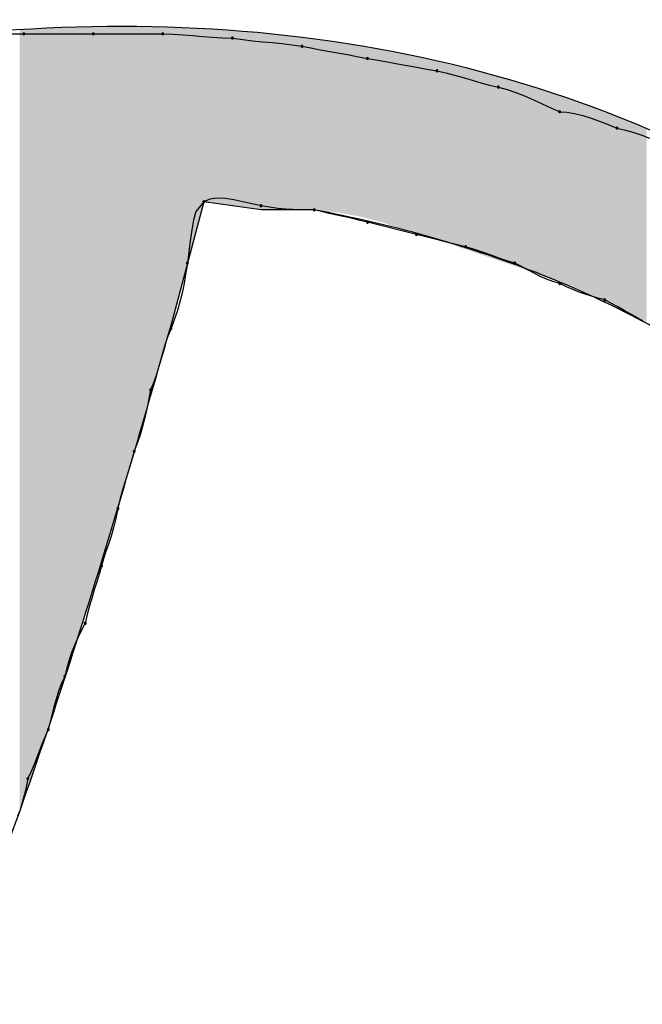
# Model space of a CAD drawing. Extents: x -424 to 186, y -4 to 301.
# Drawn here: x -321 to -321, y 139 to 140 of the extents above; entities that cross this region are included whole.
import ezdxf

# ---------------------------------------------------------------- set-up
doc = ezdxf.new("R2010")
doc.units = 0
doc.layers.add('PV', color=7, linetype='CONTINUOUS')

msp = doc.modelspace()

# ---------------------------------------------------------------- linework, layer by layer
at = {"layer": 'PV', "color": 7, "linetype": 'Continuous'}
for p, q in [((-321.44283, 139.69108), (-321.38449, 139.69108)), ((-321.38449, 139.69108), (-321.32249, 139.69108)), ((-321.32249, 139.69108), (-321.2605, 139.69108)), ((-321.2605, 139.69108), (-321.25133, 139.69087)), ((-321.25133, 139.69087), (-321.24247, 139.69035)), ((-321.24247, 139.69035), (-321.23381, 139.68964)), ((-321.23381, 139.68964), (-321.22521, 139.68886)), ((-321.22521, 139.68886), (-321.21654, 139.68815)), ((-321.21654, 139.68815), (-321.20768, 139.68763)), ((-321.20768, 139.68763), (-321.19851, 139.68743)), ((-321.19851, 139.68743), (-321.18933, 139.68607)), ((-321.18933, 139.68607), (-321.18048, 139.68503)), ((-321.18048, 139.68503), (-321.17181, 139.68418)), ((-321.17181, 139.68418), (-321.16321, 139.68339)), ((-321.16321, 139.68339), (-321.15455, 139.68254)), ((-321.15455, 139.68254), (-321.14569, 139.6815)), ((-321.14569, 139.6815), (-321.13652, 139.68014)), ((-321.13652, 139.68014), (-321.1285, 139.67857)), ((-321.1285, 139.67857), (-321.12017, 139.67701)), ((-321.12017, 139.67701), (-321.11164, 139.67545)), ((-321.11164, 139.67545), (-321.10305, 139.67388)), ((-321.10305, 139.67388), (-321.09452, 139.67232)), ((-321.09452, 139.67232), (-321.08619, 139.67076)), ((-321.08619, 139.67076), (-321.07817, 139.6692)), ((-321.07817, 139.6692), (-321.069, 139.66763)), ((-321.069, 139.66763), (-321.06014, 139.66607)), ((-321.06014, 139.66607), (-321.05148, 139.66451)), ((-321.05148, 139.66451), (-321.04287, 139.66294)), ((-321.04287, 139.66294), (-321.03421, 139.66138)), ((-321.03421, 139.66138), (-321.02535, 139.65982)), ((-321.02535, 139.65982), (-321.01618, 139.65826)), ((-321.01618, 139.65826), (-321.00836, 139.65649)), ((-321.00836, 139.65649), (-321.00055, 139.65441)), ((-321.00055, 139.65441), (-320.99274, 139.65213)), ((-320.99274, 139.65213), (-320.98492, 139.64979)), ((-320.98492, 139.64979), (-320.97711, 139.64752)), ((-320.97711, 139.64752), (-320.96929, 139.64543)), ((-320.96929, 139.64543), (-320.96148, 139.64367)), ((-320.96148, 139.64367), (-320.95366, 139.64169)), ((-320.95366, 139.64169), (-320.94585, 139.63901)), ((-320.94585, 139.63901), (-320.93804, 139.63582)), ((-320.93804, 139.63582), (-320.93022, 139.63231)), ((-320.93022, 139.63231), (-320.92241, 139.62868)), ((-320.92241, 139.62868), (-320.91459, 139.62511)), ((-320.91459, 139.62511), (-320.90678, 139.62179)), ((-320.90678, 139.62179), (-320.90032, 139.62136)), ((-320.90032, 139.62136), (-320.89347, 139.62017)), ((-320.89347, 139.62017), (-320.8863, 139.61834)), ((-320.8863, 139.61834), (-320.87888, 139.61601)), ((-320.87888, 139.61601), (-320.87127, 139.61328)), ((-320.87127, 139.61328), (-320.86353, 139.61031)), ((-320.86353, 139.61031), (-320.85573, 139.6072)), ((-320.85573, 139.6072), (-320.84812, 139.60543)), ((-320.84812, 139.60543), (-320.84082, 139.60327)), ((-320.84082, 139.60327), (-320.83372, 139.60079)), ((-320.83372, 139.60079), (-320.82668, 139.59806)), ((-321.22404, 139.54156), (-321.23862, 139.48686)), ((-321.22404, 139.54156), (-321.23107, 139.53295)), ((-321.21872, 139.54385), (-321.22404, 139.54156)), ((-321.17298, 139.53427), (-321.22404, 139.54156)), ((-321.21232, 139.54467), (-321.21872, 139.54385)), ((-321.20509, 139.54434), (-321.21232, 139.54467)), ((-321.19729, 139.54318), (-321.20509, 139.54434)), ((-321.18916, 139.54151), (-321.19729, 139.54318)), ((-321.18098, 139.53965), (-321.18916, 139.54151)), ((-321.17298, 139.53792), (-321.18098, 139.53965)), ((-321.16538, 139.53657), (-321.17298, 139.53792)), ((-321.15816, 139.5356), (-321.16538, 139.53657)), ((-321.23107, 139.53295), (-321.23322, 139.52539)), ((-321.12558, 139.53427), (-321.17298, 139.53427)), ((-321.15126, 139.53495), (-321.15816, 139.5356)), ((-321.14462, 139.53456), (-321.15126, 139.53495)), ((-321.13816, 139.53436), (-321.14462, 139.53456)), ((-321.13184, 139.53428), (-321.13816, 139.53436)), ((-321.12558, 139.53427), (-321.13184, 139.53428)), ((-321.11912, 139.53271), (-321.12558, 139.53427)), ((-321.11235, 139.53115), (-321.11912, 139.53271)), ((-321.10539, 139.52958), (-321.11235, 139.53115)), ((-321.09836, 139.52802), (-321.10539, 139.52958)), ((-321.0914, 139.52646), (-321.09836, 139.52802)), ((-321.23322, 139.52539), (-321.23479, 139.51643)), ((-321.08462, 139.52489), (-321.0914, 139.52646)), ((-321.07817, 139.52333), (-321.08462, 139.52489)), ((-321.03441, 139.51239), (-321.07817, 139.52333)), ((-321.23479, 139.51643), (-321.23605, 139.50664)), ((-320.99065, 139.50145), (-321.03441, 139.51239)), ((-321.23605, 139.50664), (-321.23724, 139.49659)), ((-320.9844, 139.49969), (-320.99065, 139.50145)), ((-321.23724, 139.49659), (-321.23862, 139.48686)), ((-320.97815, 139.4976), (-320.9844, 139.49969)), ((-320.9719, 139.49533), (-320.97815, 139.4976)), ((-320.96565, 139.49299), (-320.9719, 139.49533)), ((-320.9594, 139.49071), (-320.96565, 139.49299)), ((-321.23862, 139.48686), (-321.25321, 139.43217)), ((-321.23862, 139.48686), (-321.2402, 139.47655)), ((-320.95314, 139.48863), (-320.9594, 139.49071)), ((-320.94689, 139.48686), (-320.95314, 139.48863)), ((-320.94084, 139.48375), (-320.94689, 139.48686)), ((-320.93511, 139.4807), (-320.94084, 139.48375)), ((-321.2402, 139.47655), (-321.24183, 139.46732)), ((-320.92957, 139.47777), (-320.93511, 139.4807)), ((-320.9241, 139.47504), (-320.92957, 139.47777)), ((-320.91856, 139.47257), (-320.9241, 139.47504)), ((-321.24183, 139.46732), (-321.2436, 139.45892)), ((-320.91283, 139.47041), (-320.91856, 139.47257)), ((-320.90678, 139.46863), (-320.91283, 139.47041)), ((-320.90073, 139.46572), (-320.90678, 139.46863)), ((-321.2436, 139.45892), (-321.24555, 139.4511)), ((-320.895, 139.46319), (-320.90073, 139.46572)), ((-320.88946, 139.46098), (-320.895, 139.46319)), ((-320.88399, 139.45902), (-320.88946, 139.46098)), ((-320.87845, 139.45726), (-320.88399, 139.45902)), ((-320.87272, 139.45562), (-320.87845, 139.45726)), ((-321.24555, 139.4511), (-321.24777, 139.44359)), ((-320.86667, 139.45405), (-320.87272, 139.45562)), ((-320.86062, 139.45092), (-320.86667, 139.45405)), ((-320.85489, 139.44779), (-320.86062, 139.45092)), ((-321.24777, 139.44359), (-321.2503, 139.43615)), ((-320.84935, 139.44467), (-320.85489, 139.44779)), ((-320.84387, 139.44154), (-320.84935, 139.44467)), ((-320.83833, 139.43842), (-320.84387, 139.44154)), ((-321.2503, 139.43615), (-321.25321, 139.42852)), ((-320.8326, 139.43529), (-320.83833, 139.43842)), ((-321.25321, 139.42852), (-321.25613, 139.42166)), ((-321.25874, 139.41385), (-321.26115, 139.40546)), ((-321.25613, 139.42166), (-321.25874, 139.41385)), ((-321.26115, 139.40546), (-321.2635, 139.39688)), ((-321.2635, 139.39688), (-321.26591, 139.38849)), ((-321.26591, 139.38849), (-321.26852, 139.38068)), ((-321.26852, 139.38068), (-321.27144, 139.37382)), ((-321.27144, 139.37382), (-321.27302, 139.36601)), ((-321.27302, 139.36601), (-321.27465, 139.35819)), ((-321.27465, 139.35819), (-321.27642, 139.35038)), ((-321.27642, 139.35038), (-321.27837, 139.34256)), ((-321.28058, 139.33475), (-321.28312, 139.32693)), ((-321.27837, 139.34256), (-321.28058, 139.33475)), ((-321.28312, 139.32693), (-321.28603, 139.31912)), ((-321.28603, 139.31912), (-321.28779, 139.31266)), ((-321.28779, 139.31266), (-321.28988, 139.30581)), ((-321.28988, 139.30581), (-321.29215, 139.29864)), ((-321.29449, 139.29122), (-321.29677, 139.28361)), ((-321.29215, 139.29864), (-321.29449, 139.29122)), ((-321.29677, 139.28361), (-321.29885, 139.27587)), ((-321.29885, 139.27587), (-321.30061, 139.26807)), ((-321.30061, 139.26807), (-321.30238, 139.25912)), ((-321.30238, 139.25912), (-321.30446, 139.25093)), ((-321.30446, 139.25093), (-321.30674, 139.24338)), ((-321.30674, 139.24338), (-321.30908, 139.23634)), ((-321.31135, 139.22969), (-321.31344, 139.22329)), ((-321.30908, 139.23634), (-321.31135, 139.22969)), ((-321.31344, 139.22329), (-321.3152, 139.21701)), ((-321.3152, 139.21701), (-321.31697, 139.21055)), ((-321.31905, 139.2037), (-321.32133, 139.19654)), ((-321.31697, 139.21055), (-321.31905, 139.2037)), ((-321.32133, 139.19654), (-321.32366, 139.18912)), ((-321.32366, 139.18912), (-321.32594, 139.18151)), ((-321.32594, 139.18151), (-321.32802, 139.17377)), ((-321.32802, 139.17377), (-321.32979, 139.16596)), ((-321.3329, 139.1597), (-321.33595, 139.15337)), ((-321.32979, 139.16596), (-321.3329, 139.1597)), ((-321.33595, 139.15337), (-321.33888, 139.14692)), ((-321.33888, 139.14692), (-321.34161, 139.14028)), ((-321.34409, 139.13338), (-321.34625, 139.12616)), ((-321.34161, 139.14028), (-321.34409, 139.13338)), ((-321.34625, 139.12616), (-321.34802, 139.11856)), ((-321.34802, 139.11856), (-321.35093, 139.1121)), ((-321.35093, 139.1121), (-321.35346, 139.10533)), ((-321.35568, 139.09837), (-321.35763, 139.09134)), ((-321.35346, 139.10533), (-321.35568, 139.09837)), ((-321.35763, 139.09134), (-321.3594, 139.08438)), ((-321.3594, 139.08438), (-321.36103, 139.0776)), ((-321.36261, 139.07115), (-321.36553, 139.0649)), ((-321.36103, 139.0776), (-321.36261, 139.07115)), ((-321.36553, 139.0649), (-321.36814, 139.05865)), ((-321.36814, 139.05865), (-321.37055, 139.0524)), ((-321.3729, 139.04614), (-321.37531, 139.03989)), ((-321.37055, 139.0524), (-321.3729, 139.04614)), ((-321.37531, 139.03989), (-321.37792, 139.03364)), ((-321.38084, 139.02739), (-321.38241, 139.0198)), ((-321.37792, 139.03364), (-321.38084, 139.02739)), ((-321.38241, 139.0198), (-321.38405, 139.01266)), ((-321.38405, 139.01266), (-321.38582, 139.00596)), ((-321.38582, 139.00596), (-321.38777, 138.99971)), ((-321.38777, 138.99971), (-321.38998, 138.9939))]:
    msp.add_line(p, q, dxfattribs=at)
for centre, start, end in [((-321.38449, 139.69108), 90, 270), ((-321.38449, 139.69108), 270, 90), ((-321.32249, 139.69108), 90, 270), ((-321.32249, 139.69108), 270, 90), ((-321.2605, 139.69108), 88.73877, 268.73877), ((-321.2605, 139.69108), 270, 90), ((-321.19851, 139.68743), 81.56341, 261.56341), ((-321.19851, 139.68743), 268.73877, 88.73877), ((-321.13652, 139.68014), 78.96799, 258.96799), ((-321.13652, 139.68014), 261.56341, 81.56341), ((-321.07817, 139.6692), 80.33324, 260.33324), ((-321.07817, 139.6692), 258.96799, 78.96799), ((-321.01618, 139.65826), 77.27325, 257.27325), ((-321.01618, 139.65826), 260.33324, 80.33324), ((-320.96148, 139.64367), 75.7988, 255.7988), ((-320.96148, 139.64367), 257.27325, 77.27325), ((-320.90678, 139.62179), 86.23597, 266.23597), ((-320.90678, 139.62179), 246.99927, 66.99927), ((-320.85573, 139.6072), 76.87104, 256.87104), ((-320.85573, 139.6072), 248.30634, 68.30634), ((-321.22404, 139.54156), 113.2677, 293.2677), ((-321.22404, 139.54156), 320.74142, 140.74142), ((-321.17298, 139.53792), 79.92803, 259.92803), ((-321.17298, 139.53792), 257.77003, 77.77003), ((-321.12558, 139.53427), 76.38651, 256.38651), ((-321.12558, 139.53427), 269.90272, 89.90272), ((-321.07817, 139.52333), 75.96376, 255.96376), ((-321.07817, 139.52333), 256.38651, 76.38651), ((-321.03441, 139.51239), 75.96376, 255.96376), ((-321.03441, 139.51239), 255.96376, 75.96376), ((-320.99065, 139.50145), 74.23494, 254.23494), ((-320.99065, 139.50145), 255.96376, 75.96376), ((-321.23862, 139.48686), 171.91374, 351.91374), ((-321.23862, 139.48686), 351.32487, 171.32487), ((-320.94689, 139.48686), 62.75432, 242.75432), ((-320.94689, 139.48686), 254.23494, 74.23494), ((-320.90678, 139.46863), 64.28702, 244.28702), ((-320.90678, 139.46863), 253.64318, 73.64318), ((-320.86667, 139.45405), 62.67478, 242.67478), ((-320.86667, 139.45405), 255.42012, 75.42012), ((-321.25321, 139.42852), 159.11237, 339.11237), ((-321.25321, 139.42852), 336.9087, 156.9087), ((-321.27144, 139.37382), 156.9087, 336.9087), ((-321.27144, 139.37382), 348.61513, 168.61513), ((-321.28603, 139.31912), 159.55509, 339.55509), ((-321.28603, 139.31912), 344.72893, 164.72893), ((-321.30061, 139.26807), 167.25648, 347.25648), ((-321.30061, 139.26807), 348.84719, 168.84719), ((-321.3152, 139.21701), 164.28574, 344.28574), ((-321.3152, 139.21701), 344.72893, 164.72893), ((-321.32979, 139.16596), 167.25648, 347.25648), ((-321.32979, 139.16596), 333.5518, 153.5518), ((-321.34802, 139.11856), 166.85331, 346.85331), ((-321.34802, 139.11856), 335.70557, 155.70557), ((-321.36261, 139.07115), 166.29739, 346.29739), ((-321.36261, 139.07115), 334.93512, 154.93512), ((-321.38084, 139.02739), 154.93512, 334.93512), ((-321.38084, 139.02739), 348.2894, 168.2894)]:
    msp.add_arc(centre, 0.000886, start, end, dxfattribs=at)
for points, start_tangent, end_tangent in [([(-322.40554, 138.30171), (-322.52824, 138.73488), (-322.43246, 139.10937), (-322.17255, 139.40667), (-321.80286, 139.60829), (-321.37774, 139.69572), (-320.95153, 139.65047), (-320.57858, 139.45405)], (-0.480535, 0.876976), (0.762835, -0.646593)), ([(-320.49471, 138.59344), (-320.46899, 138.79674), (-320.48455, 138.98026), (-320.53978, 139.14209), (-320.63309, 139.28033), (-320.76289, 139.39304), (-320.92759, 139.47833), (-321.12558, 139.53427)], (0.21541, 0.976524), (-0.982464, 0.186453)), ([(-321.25321, 139.43217), (-321.31828, 139.21118), (-321.41392, 138.92749), (-321.54074, 138.62957), (-321.69939, 138.36591), (-321.89052, 138.18498), (-322.11475, 138.13527), (-322.37272, 138.26525)], (-0.277007, -0.960868), (-0.758952, 0.651146))]:
    msp.add_spline(points, degree=3, dxfattribs=dict(at, start_tangent=start_tangent, end_tangent=end_tangent))
for points in [[(-321.388, 138.99927), (-321.38819, 139.69513), (-321.388, 139.69514)], [(-321.38819, 138.99873), (-321.38819, 139.69513), (-321.388, 138.99927)], [(-321.38788, 138.99961), (-321.388, 139.69514), (-321.38788, 139.69515)], [(-321.388, 138.99927), (-321.388, 139.69514), (-321.38788, 138.99961)], [(-321.38767, 139.00024), (-321.38788, 139.69515), (-321.38767, 139.69516)], [(-321.38788, 138.99961), (-321.38788, 139.69515), (-321.38767, 139.00024)], [(-321.38748, 139.00078), (-321.38767, 139.69516), (-321.38748, 139.69518)], [(-321.38767, 139.00024), (-321.38767, 139.69516), (-321.38748, 139.00078)], [(-321.38718, 139.00163), (-321.38748, 139.69518), (-321.38718, 139.6952)], [(-321.38748, 139.00078), (-321.38748, 139.69518), (-321.38718, 139.00163)], [(-321.38695, 139.00231), (-321.38718, 139.6952), (-321.38695, 139.69522)], [(-321.38718, 139.00163), (-321.38718, 139.6952), (-321.38695, 139.00231)], [(-321.38661, 139.00329), (-321.38695, 139.69522), (-321.38661, 139.69524)], [(-321.38695, 139.00231), (-321.38695, 139.69522), (-321.38661, 139.00329)], [(-321.38636, 139.00402), (-321.38661, 139.69524), (-321.38636, 139.69526)], [(-321.38661, 139.00329), (-321.38661, 139.69524), (-321.38636, 139.00402)], [(-321.38601, 139.00502), (-321.38636, 139.69526), (-321.38601, 139.69529)], [(-321.38636, 139.00402), (-321.38636, 139.69526), (-321.38601, 139.00502)], [(-321.38576, 139.00574), (-321.38601, 139.69529), (-321.38576, 139.6953)], [(-321.38601, 139.00502), (-321.38601, 139.69529), (-321.38576, 139.00574)], [(-321.38544, 139.00668), (-321.38576, 139.6953), (-321.38544, 139.69533)], [(-321.38576, 139.00574), (-321.38576, 139.6953), (-321.38544, 139.00668)], [(-321.38522, 139.00731), (-321.38544, 139.69533), (-321.38522, 139.69534)], [(-321.38544, 139.00668), (-321.38544, 139.69533), (-321.38522, 139.00731)], [(-321.38495, 139.00807), (-321.38522, 139.69534), (-321.38495, 139.69536)], [(-321.38522, 139.00731), (-321.38522, 139.69534), (-321.38495, 139.00807)], [(-321.38479, 139.00855), (-321.38495, 139.69536), (-321.38479, 139.69537)], [(-321.38495, 139.00807), (-321.38495, 139.69536), (-321.38479, 139.00855)], [(-321.38462, 139.00904), (-321.38479, 139.69537), (-321.38462, 139.69539)], [(-321.38479, 139.00855), (-321.38479, 139.69537), (-321.38462, 139.00904)], [(-321.38445, 139.00954), (-321.38462, 139.69539), (-321.38445, 139.6954)], [(-321.38462, 139.00904), (-321.38462, 139.69539), (-321.38445, 139.00954)], [(-321.38425, 139.0101), (-321.38445, 139.6954), (-321.38425, 139.69541)], [(-321.38445, 139.00954), (-321.38445, 139.6954), (-321.38425, 139.0101)], [(-321.38402, 139.01077), (-321.38425, 139.69541), (-321.38402, 139.69543)], [(-321.38425, 139.0101), (-321.38425, 139.69541), (-321.38402, 139.01077)], [(-321.38359, 139.012), (-321.38402, 139.69543), (-321.38359, 139.69546)], [(-321.38402, 139.01077), (-321.38402, 139.69543), (-321.38359, 139.012)], [(-321.38322, 139.01308), (-321.38359, 139.69546), (-321.38322, 139.69549)], [(-321.38359, 139.012), (-321.38359, 139.69546), (-321.38322, 139.01308)], [(-321.38264, 139.01476), (-321.38322, 139.69549), (-321.38264, 139.69553)], [(-321.38322, 139.01308), (-321.38322, 139.69549), (-321.38264, 139.01476)], [(-321.38217, 139.0161), (-321.38264, 139.69553), (-321.38217, 139.69556)], [(-321.38264, 139.01476), (-321.38264, 139.69553), (-321.38217, 139.0161)], [(-321.3815, 139.01805), (-321.38217, 139.69556), (-321.3815, 139.69561)], [(-321.38217, 139.0161), (-321.38217, 139.69556), (-321.3815, 139.01805)], [(-321.38099, 139.01951), (-321.3815, 139.69561), (-321.38099, 139.69565)], [(-321.3815, 139.01805), (-321.3815, 139.69561), (-321.38099, 139.01951)], [(-321.38029, 139.02152), (-321.38099, 139.69565), (-321.38029, 139.6957)], [(-321.38099, 139.01951), (-321.38099, 139.69565), (-321.38029, 139.02152)], [(-321.37979, 139.02296), (-321.38029, 139.6957), (-321.37979, 139.69574)], [(-321.38029, 139.02152), (-321.38029, 139.6957), (-321.37979, 139.02296)], [(-321.37914, 139.02484), (-321.37979, 139.69574), (-321.37914, 139.69579)], [(-321.37979, 139.02296), (-321.37979, 139.69574), (-321.37914, 139.02484)], [(-321.3787, 139.02612), (-321.37914, 139.69579), (-321.3787, 139.69582)], [(-321.37914, 139.02484), (-321.37914, 139.69579), (-321.3787, 139.02612)], [(-321.37816, 139.02767), (-321.3787, 139.69582), (-321.37816, 139.69586)], [(-321.3787, 139.02612), (-321.3787, 139.69582), (-321.37816, 139.02767)], [(-321.37783, 139.02863), (-321.37816, 139.69586), (-321.37783, 139.69588)], [(-321.37816, 139.02767), (-321.37816, 139.69586), (-321.37783, 139.02863)], [(-321.37747, 139.02965), (-321.37783, 139.69588), (-321.37747, 139.69591)], [(-321.37783, 139.02863), (-321.37783, 139.69588), (-321.37747, 139.02965)], [(-321.37719, 139.03046), (-321.37747, 139.69591), (-321.37719, 139.69593)], [(-321.37747, 139.02965), (-321.37747, 139.69591), (-321.37719, 139.03046)], [(-321.37719, 139.03046), (-321.37719, 139.69593), (-321.37716, 139.03056)], [(-321.37716, 139.03056), (-321.37719, 139.69593), (-321.37716, 139.69593)], [(-321.37716, 139.03056), (-321.37716, 139.69593), (-321.37715, 139.0306)], [(-321.37715, 139.0306), (-321.37716, 139.69593), (-321.37715, 139.69593)], [(-321.37675, 139.03174), (-321.37715, 139.69593), (-321.37675, 139.69595)], [(-321.37715, 139.0306), (-321.37715, 139.69593), (-321.37675, 139.03174)], [(-321.37634, 139.03294), (-321.37675, 139.69595), (-321.37634, 139.69596)], [(-321.37675, 139.03174), (-321.37675, 139.69595), (-321.37634, 139.03294)], [(-321.37597, 139.034), (-321.37634, 139.69596), (-321.37597, 139.69597)], [(-321.37634, 139.03294), (-321.37634, 139.69596), (-321.37597, 139.034)], [(-321.37539, 139.03567), (-321.37597, 139.69597), (-321.37539, 139.696)], [(-321.37597, 139.034), (-321.37597, 139.69597), (-321.37539, 139.03567)], [(-321.37493, 139.037), (-321.37539, 139.696), (-321.37493, 139.69601)], [(-321.37539, 139.03567), (-321.37539, 139.696), (-321.37493, 139.037)], [(-321.37426, 139.03894), (-321.37493, 139.69601), (-321.37426, 139.69604)], [(-321.37493, 139.037), (-321.37493, 139.69601), (-321.37426, 139.03894)], [(-321.37375, 139.0404), (-321.37426, 139.69604), (-321.37375, 139.69606)], [(-321.37426, 139.03894), (-321.37426, 139.69604), (-321.37375, 139.0404)], [(-321.37305, 139.04242), (-321.37375, 139.69606), (-321.37305, 139.69608)], [(-321.37375, 139.0404), (-321.37375, 139.69606), (-321.37305, 139.04242)], [(-321.37255, 139.04386), (-321.37305, 139.69608), (-321.37255, 139.6961)], [(-321.37305, 139.04242), (-321.37305, 139.69608), (-321.37255, 139.04386)], [(-321.3719, 139.04575), (-321.37255, 139.6961), (-321.3719, 139.69613)], [(-321.37255, 139.04386), (-321.37255, 139.6961), (-321.3719, 139.04575)], [(-321.37145, 139.04703), (-321.3719, 139.69613), (-321.37145, 139.69614)], [(-321.3719, 139.04575), (-321.3719, 139.69613), (-321.37145, 139.04703)], [(-321.37091, 139.0486), (-321.37145, 139.69614), (-321.37091, 139.69617)], [(-321.37145, 139.04703), (-321.37145, 139.69614), (-321.37091, 139.0486)], [(-321.37057, 139.04958), (-321.37091, 139.69617), (-321.37057, 139.69618)], [(-321.37091, 139.0486), (-321.37091, 139.69617), (-321.37057, 139.04958)], [(-321.3702, 139.05063), (-321.37057, 139.69618), (-321.3702, 139.69619)], [(-321.37057, 139.04958), (-321.37057, 139.69618), (-321.3702, 139.05063)], [(-321.37002, 139.05116), (-321.3702, 139.69619), (-321.37002, 139.6962)], [(-321.3702, 139.05063), (-321.3702, 139.69619), (-321.37002, 139.05116)], [(-321.37002, 139.05116), (-321.37002, 139.6962), (-321.3699, 139.0515)], [(-321.3699, 139.0515), (-321.37002, 139.6962), (-321.3699, 139.6962)], [(-321.36908, 139.05388), (-321.3699, 139.6962), (-321.36908, 139.69623)], [(-321.3699, 139.0515), (-321.3699, 139.6962), (-321.36908, 139.05388)], [(-321.36814, 139.05658), (-321.36908, 139.69623), (-321.36814, 139.69627)], [(-321.36908, 139.05388), (-321.36908, 139.69623), (-321.36814, 139.05658)], [(-321.36701, 139.05983), (-321.36814, 139.69627), (-321.36701, 139.69631)], [(-321.36814, 139.05658), (-321.36814, 139.69627), (-321.36701, 139.05983)], [(-321.36618, 139.06225), (-321.36701, 139.69631), (-321.36618, 139.69634)], [(-321.36701, 139.05983), (-321.36701, 139.69631), (-321.36618, 139.06225)], [(-321.36581, 139.06336), (-321.36618, 139.69634), (-321.36581, 139.69636)], [(-321.36618, 139.06225), (-321.36618, 139.69634), (-321.36581, 139.06336)], [(-321.36465, 139.06687), (-321.36581, 139.69636), (-321.36465, 139.6964)], [(-321.36581, 139.06336), (-321.36581, 139.69636), (-321.36465, 139.06687)], [(-321.36465, 139.06687), (-321.36465, 139.6964), (-321.36464, 139.06689)], [(-321.36464, 139.06689), (-321.36465, 139.6964), (-321.36464, 139.6964)], [(-321.36365, 139.0699), (-321.36464, 139.6964), (-321.36365, 139.69644)], [(-321.36464, 139.06689), (-321.36464, 139.6964), (-321.36365, 139.0699)], [(-321.36293, 139.07208), (-321.36365, 139.69644), (-321.36293, 139.69647)], [(-321.36365, 139.0699), (-321.36365, 139.69644), (-321.36293, 139.07208)], [(-321.36261, 139.07305), (-321.36293, 139.69647), (-321.36261, 139.69648)], [(-321.36293, 139.07208), (-321.36293, 139.69647), (-321.36261, 139.07305)], [(-321.35308, 139.10194), (-321.36261, 139.69648), (-321.35308, 139.69684)], [(-321.36261, 139.07305), (-321.36261, 139.69648), (-321.35308, 139.10194)], [(-321.34791, 139.1176), (-321.35308, 139.69684), (-321.34791, 139.69703)], [(-321.35308, 139.10194), (-321.35308, 139.69684), (-321.34791, 139.1176)], [(-321.34338, 139.1313), (-321.34791, 139.69703), (-321.34338, 139.6972)], [(-321.34791, 139.1176), (-321.34791, 139.69703), (-321.34338, 139.1313)], [(-321.34229, 139.13462), (-321.34338, 139.6972), (-321.34229, 139.69724)], [(-321.34338, 139.1313), (-321.34338, 139.6972), (-321.34229, 139.13462)], [(-321.33369, 139.16203), (-321.34229, 139.69724), (-321.33369, 139.69757)], [(-321.34229, 139.13462), (-321.34229, 139.69724), (-321.33369, 139.16203)], [(-321.33136, 139.16945), (-321.33369, 139.69757), (-321.33136, 139.69765)], [(-321.33369, 139.16203), (-321.33369, 139.69757), (-321.33136, 139.16945)], [(-321.32921, 139.17629), (-321.33136, 139.69765), (-321.32921, 139.69773)], [(-321.33136, 139.16945), (-321.33136, 139.69765), (-321.32921, 139.17629)], [(-321.32414, 139.19247), (-321.32921, 139.69773), (-321.32414, 139.69775)], [(-321.32921, 139.17629), (-321.32921, 139.69773), (-321.32414, 139.19247)], [(-321.31947, 139.20733), (-321.32414, 139.69775), (-321.31947, 139.69776)], [(-321.32414, 139.19247), (-321.32414, 139.69775), (-321.31947, 139.20733)], [(-321.31494, 139.22249), (-321.31947, 139.69776), (-321.31494, 139.69777)], [(-321.31947, 139.20733), (-321.31947, 139.69776), (-321.31494, 139.22249)], [(-321.31494, 139.22249), (-321.31494, 139.69777), (-321.31488, 139.22267)], [(-321.31488, 139.22267), (-321.31494, 139.69777), (-321.31488, 139.69777)], [(-321.29859, 139.27714), (-321.31488, 139.69777), (-321.29859, 139.69781)], [(-321.31488, 139.22267), (-321.31488, 139.69777), (-321.29859, 139.27714)], [(-321.29782, 139.27971), (-321.29859, 139.69781), (-321.29782, 139.69782)], [(-321.29859, 139.27714), (-321.29859, 139.69781), (-321.29782, 139.27971)], [(-321.29258, 139.29724), (-321.29782, 139.69782), (-321.29258, 139.69783)], [(-321.29782, 139.27971), (-321.29782, 139.69782), (-321.29258, 139.29724)], [(-321.28226, 139.33237), (-321.29258, 139.69783), (-321.28226, 139.69786)], [(-321.29258, 139.29724), (-321.29258, 139.69783), (-321.28226, 139.33237)], [(-321.28226, 139.33237), (-321.28226, 139.69786), (-321.28124, 139.33582)], [(-321.28124, 139.33582), (-321.28226, 139.69786), (-321.28124, 139.69786)], [(-321.28124, 139.33582), (-321.28124, 139.69786), (-321.28068, 139.33775)], [(-321.28068, 139.33775), (-321.28124, 139.69786), (-321.28068, 139.69784)], [(-321.28068, 139.33775), (-321.28068, 139.69784), (-321.26612, 139.38728)], [(-321.26612, 139.38728), (-321.28068, 139.69784), (-321.26612, 139.69737)], [(-321.26612, 139.38728), (-321.26612, 139.69737), (-321.26588, 139.38813)], [(-321.26588, 139.38813), (-321.26612, 139.69737), (-321.26588, 139.69736)], [(-321.26588, 139.38813), (-321.26588, 139.69736), (-321.26351, 139.39637)], [(-321.26351, 139.39637), (-321.26588, 139.69736), (-321.26351, 139.69728)], [(-321.26351, 139.39637), (-321.26351, 139.69728), (-321.25297, 139.43307)], [(-321.25297, 139.43307), (-321.26351, 139.69728), (-321.25297, 139.69694)], [(-321.25297, 139.43307), (-321.25297, 139.69694), (-321.25187, 139.43717)], [(-321.25187, 139.43717), (-321.25297, 139.69694), (-321.25187, 139.69691)], [(-321.25187, 139.43717), (-321.25187, 139.69691), (-321.25011, 139.44379)], [(-321.25011, 139.44379), (-321.25187, 139.69691), (-321.25011, 139.69685)], [(-321.25011, 139.44379), (-321.25011, 139.69685), (-321.24939, 139.44648)], [(-321.24939, 139.44648), (-321.25011, 139.69685), (-321.24939, 139.69683)], [(-321.24939, 139.44648), (-321.24939, 139.69683), (-321.24791, 139.45204)], [(-321.24791, 139.45204), (-321.24939, 139.69683), (-321.24791, 139.69678)], [(-321.24791, 139.45204), (-321.24791, 139.69678), (-321.24551, 139.46103)], [(-321.24551, 139.46103), (-321.24791, 139.69678), (-321.24551, 139.6967)], [(-321.24551, 139.46103), (-321.24551, 139.6967), (-321.24316, 139.46986)], [(-321.24316, 139.46986), (-321.24551, 139.6967), (-321.24316, 139.69662)], [(-321.24316, 139.46986), (-321.24316, 139.69662), (-321.24108, 139.47767)], [(-321.24108, 139.47767), (-321.24316, 139.69662), (-321.24108, 139.69656)], [(-321.24108, 139.47767), (-321.24108, 139.69656), (-321.23951, 139.48355)], [(-321.23951, 139.48355), (-321.24108, 139.69656), (-321.23951, 139.6965)], [(-321.23951, 139.48355), (-321.23951, 139.6965), (-321.23869, 139.48662)], [(-321.23869, 139.48662), (-321.23951, 139.6965), (-321.23869, 139.69648)], [(-321.23869, 139.48662), (-321.23869, 139.69648), (-321.23841, 139.48766)], [(-321.23841, 139.48766), (-321.23869, 139.69648), (-321.23841, 139.69647)], [(-321.23841, 139.48766), (-321.23841, 139.69647), (-321.23735, 139.49163)], [(-321.23735, 139.49163), (-321.23841, 139.69647), (-321.23735, 139.69643)], [(-321.23735, 139.49163), (-321.23735, 139.69643), (-321.23561, 139.49816)], [(-321.23561, 139.49816), (-321.23735, 139.69643), (-321.23561, 139.69638)], [(-321.23561, 139.49816), (-321.23561, 139.69638), (-321.23343, 139.50635)], [(-321.23343, 139.50635), (-321.23561, 139.69638), (-321.23343, 139.69631)], [(-321.23343, 139.50635), (-321.23343, 139.69631), (-321.2333, 139.50682)], [(-321.2333, 139.50682), (-321.23343, 139.69631), (-321.2333, 139.6963)], [(-321.2333, 139.50682), (-321.2333, 139.6963), (-321.23274, 139.50893)], [(-321.23274, 139.50893), (-321.2333, 139.6963), (-321.23274, 139.69627)], [(-321.23274, 139.50893), (-321.23274, 139.69627), (-321.23103, 139.51532)], [(-321.23103, 139.51532), (-321.23274, 139.69627), (-321.23103, 139.69615)], [(-321.23103, 139.51532), (-321.23103, 139.69615), (-321.22867, 139.52419)], [(-321.22867, 139.52419), (-321.23103, 139.69615), (-321.22867, 139.69599)], [(-321.22867, 139.52419), (-321.22867, 139.69599), (-321.22657, 139.53205)], [(-321.22657, 139.53205), (-321.22867, 139.69599), (-321.22657, 139.69585)], [(-321.22657, 139.53205), (-321.22657, 139.69585), (-321.22498, 139.53804)], [(-321.22498, 139.53804), (-321.22657, 139.69585), (-321.22498, 139.69574)], [(-321.22498, 139.53804), (-321.22498, 139.69574), (-321.22412, 139.54125)], [(-321.22412, 139.54125), (-321.22498, 139.69574), (-321.22412, 139.69568)], [(-321.22412, 139.54125), (-321.22412, 139.69568), (-321.22339, 139.54147)], [(-321.22339, 139.54147), (-321.22412, 139.69568), (-321.22339, 139.69563)], [(-321.22339, 139.54147), (-321.22339, 139.69563), (-321.22024, 139.54102)], [(-321.22024, 139.54102), (-321.22339, 139.69563), (-321.22024, 139.69542)], [(-321.22024, 139.54102), (-321.22024, 139.69542), (-321.21981, 139.54096)], [(-321.21981, 139.54096), (-321.22024, 139.69542), (-321.21981, 139.69539)], [(-321.21981, 139.54096), (-321.21981, 139.69539), (-321.21728, 139.5406)], [(-321.21728, 139.5406), (-321.21981, 139.69539), (-321.21728, 139.69522)], [(-321.21728, 139.5406), (-321.21728, 139.69522), (-321.21626, 139.54045)], [(-321.21626, 139.54045), (-321.21728, 139.69522), (-321.21626, 139.69515)], [(-321.21626, 139.54045), (-321.21626, 139.69515), (-321.2138, 139.5401)], [(-321.2138, 139.5401), (-321.21626, 139.69515), (-321.2138, 139.69499)], [(-321.2138, 139.5401), (-321.2138, 139.69499), (-321.21123, 139.53973)], [(-321.21123, 139.53973), (-321.2138, 139.69499), (-321.21123, 139.69481)], [(-321.21123, 139.53973), (-321.21123, 139.69481), (-321.20621, 139.53902)], [(-321.20621, 139.53902), (-321.21123, 139.69481), (-321.20621, 139.69447)], [(-321.20621, 139.53902), (-321.20621, 139.69447), (-321.20305, 139.53857)], [(-321.20305, 139.53857), (-321.20621, 139.69447), (-321.20305, 139.69426)], [(-321.20305, 139.53857), (-321.20305, 139.69426), (-321.19785, 139.53782)], [(-321.19785, 139.53782), (-321.20305, 139.69426), (-321.19785, 139.69391)], [(-321.19785, 139.53782), (-321.19785, 139.69391), (-321.19392, 139.53726)], [(-321.19392, 139.53726), (-321.19785, 139.69391), (-321.19392, 139.69364)], [(-321.19392, 139.53726), (-321.19392, 139.69364), (-321.19369, 139.53723)], [(-321.19369, 139.53723), (-321.19392, 139.69364), (-321.19369, 139.69363)], [(-321.19369, 139.53723), (-321.19369, 139.69363), (-321.18956, 139.53664)], [(-321.18956, 139.53664), (-321.19369, 139.69363), (-321.18956, 139.69335)], [(-321.18956, 139.53664), (-321.18956, 139.69335), (-321.18544, 139.53605)], [(-321.18544, 139.53605), (-321.18956, 139.69335), (-321.18544, 139.69307)], [(-321.18544, 139.53605), (-321.18544, 139.69307), (-321.18408, 139.53586)], [(-321.18408, 139.53586), (-321.18544, 139.69307), (-321.18408, 139.69293)], [(-321.18408, 139.53586), (-321.18408, 139.69293), (-321.18215, 139.53558)], [(-321.18215, 139.53558), (-321.18408, 139.69293), (-321.18215, 139.69273)], [(-321.18215, 139.53558), (-321.18215, 139.69273), (-321.17647, 139.53477)], [(-321.17647, 139.53477), (-321.18215, 139.69273), (-321.17647, 139.69215)], [(-321.17647, 139.53477), (-321.17647, 139.69215), (-321.17517, 139.53458)], [(-321.17517, 139.53458), (-321.17647, 139.69215), (-321.17517, 139.69201)], [(-321.17517, 139.53458), (-321.17517, 139.69201), (-321.17334, 139.53432)], [(-321.17334, 139.53432), (-321.17517, 139.69201), (-321.17334, 139.69183)], [(-321.17334, 139.53432), (-321.17334, 139.69183), (-321.17247, 139.53427)], [(-321.17247, 139.53427), (-321.17334, 139.69183), (-321.17247, 139.69174)], [(-321.17247, 139.53427), (-321.17247, 139.69174), (-321.17158, 139.53427)], [(-321.17158, 139.53427), (-321.17247, 139.69174), (-321.17158, 139.69164)], [(-321.17158, 139.53427), (-321.17158, 139.69164), (-321.16926, 139.53427)], [(-321.16926, 139.53427), (-321.17158, 139.69164), (-321.16926, 139.69141)], [(-321.16926, 139.53427), (-321.16926, 139.69141), (-321.16792, 139.53427)], [(-321.16792, 139.53427), (-321.16926, 139.69141), (-321.16792, 139.69127)], [(-321.16792, 139.53427), (-321.16792, 139.69127), (-321.16377, 139.53427)], [(-321.16377, 139.53427), (-321.16792, 139.69127), (-321.16377, 139.69084)], [(-321.16377, 139.53427), (-321.16377, 139.69084), (-321.16326, 139.53427)], [(-321.16326, 139.53427), (-321.16377, 139.69084), (-321.16326, 139.69079)], [(-321.16326, 139.53427), (-321.16326, 139.69079), (-321.15676, 139.53427)], [(-321.15676, 139.53427), (-321.16326, 139.69079), (-321.15676, 139.69012)], [(-321.15676, 139.53427), (-321.15676, 139.69012), (-321.15257, 139.53427)], [(-321.15257, 139.53427), (-321.15676, 139.69012), (-321.15257, 139.68969)], [(-321.15257, 139.53427), (-321.15257, 139.68969), (-321.14975, 139.53427)], [(-321.14975, 139.53427), (-321.15257, 139.68969), (-321.14975, 139.6894)], [(-321.14975, 139.53427), (-321.14975, 139.6894), (-321.14902, 139.53427)], [(-321.14902, 139.53427), (-321.14975, 139.6894), (-321.14902, 139.68932)], [(-321.14902, 139.53427), (-321.14902, 139.68932), (-321.1413, 139.53427)], [(-321.1413, 139.53427), (-321.14902, 139.68932), (-321.1413, 139.68853)], [(-321.1413, 139.53427), (-321.1413, 139.68853), (-321.13773, 139.53427)], [(-321.13773, 139.53427), (-321.1413, 139.68853), (-321.13773, 139.68816)], [(-321.13773, 139.53427), (-321.13773, 139.68816), (-321.13437, 139.53427)], [(-321.13437, 139.53427), (-321.13773, 139.68816), (-321.13437, 139.68769)], [(-321.13437, 139.53427), (-321.13437, 139.68769), (-321.12901, 139.53427)], [(-321.12901, 139.53427), (-321.13437, 139.68769), (-321.12901, 139.68694)], [(-321.12901, 139.53427), (-321.12901, 139.68694), (-321.12795, 139.53427)], [(-321.12795, 139.53427), (-321.12901, 139.68694), (-321.12795, 139.68679)], [(-321.12795, 139.53427), (-321.12795, 139.68679), (-321.12598, 139.53427)], [(-321.12598, 139.53427), (-321.12795, 139.68679), (-321.12598, 139.68652)], [(-321.12598, 139.53427), (-321.12598, 139.68652), (-321.10851, 139.53242)], [(-321.10851, 139.53242), (-321.12598, 139.68652), (-321.10851, 139.68407)], [(-321.10851, 139.53242), (-321.10851, 139.68407), (-321.10585, 139.53214)], [(-321.10585, 139.53214), (-321.10851, 139.68407), (-321.10585, 139.6837)], [(-321.10585, 139.53214), (-321.10585, 139.6837), (-321.10486, 139.53204)], [(-321.10486, 139.53204), (-321.10585, 139.6837), (-321.10486, 139.68356)], [(-321.10486, 139.53204), (-321.10486, 139.68356), (-321.09691, 139.53058)], [(-321.09691, 139.53058), (-321.10486, 139.68356), (-321.09691, 139.68245)], [(-321.09691, 139.53058), (-321.09691, 139.68245), (-321.08554, 139.52848)], [(-321.08554, 139.52848), (-321.09691, 139.68245), (-321.08554, 139.68045)], [(-321.08554, 139.52848), (-321.08554, 139.68045), (-321.08397, 139.52819)], [(-321.08397, 139.52819), (-321.08554, 139.68045), (-321.08397, 139.68018)], [(-321.08397, 139.52819), (-321.08397, 139.68018), (-321.08382, 139.52815)], [(-321.08382, 139.52815), (-321.08397, 139.68018), (-321.08382, 139.68015)], [(-321.08382, 139.52815), (-321.08382, 139.68015), (-321.06343, 139.52276)], [(-321.06343, 139.52276), (-321.08382, 139.68015), (-321.06343, 139.67657)], [(-321.06343, 139.52276), (-321.06343, 139.67657), (-321.06261, 139.52247)], [(-321.06261, 139.52247), (-321.06343, 139.67657), (-321.06261, 139.67643)], [(-321.06261, 139.52247), (-321.06261, 139.67643), (-321.06069, 139.5218)], [(-321.06069, 139.5218), (-321.06261, 139.67643), (-321.06069, 139.67609)], [(-321.06069, 139.5218), (-321.06069, 139.67609), (-321.05632, 139.52028)], [(-321.05632, 139.52028), (-321.06069, 139.67609), (-321.05632, 139.67532)], [(-321.05632, 139.52028), (-321.05632, 139.67532), (-321.04338, 139.51577)], [(-321.04338, 139.51577), (-321.05632, 139.67532), (-321.04338, 139.67258)], [(-321.04338, 139.51577), (-321.04338, 139.67258), (-321.03766, 139.51398)], [(-321.03766, 139.51398), (-321.04338, 139.67258), (-321.03766, 139.67137)], [(-321.03766, 139.51398), (-321.03766, 139.67137), (-321.016, 139.50721)], [(-321.016, 139.50721), (-321.03766, 139.67137), (-321.016, 139.66679)], [(-321.016, 139.50721), (-321.016, 139.66679), (-321.01554, 139.50706)], [(-321.01554, 139.50706), (-321.016, 139.66679), (-321.01554, 139.66667)], [(-321.01554, 139.50706), (-321.01554, 139.66667), (-321.01272, 139.50618)], [(-321.01272, 139.50618), (-321.01554, 139.66667), (-321.01272, 139.66597)], [(-321.01272, 139.50618), (-321.01272, 139.66597), (-320.99425, 139.5004)], [(-320.99425, 139.5004), (-321.01272, 139.66597), (-320.99425, 139.66138)], [(-320.99425, 139.5004), (-320.99425, 139.66138), (-320.99173, 139.49954)], [(-320.99173, 139.49954), (-320.99425, 139.66138), (-320.99173, 139.66076)], [(-320.99173, 139.49954), (-320.99173, 139.66076), (-320.98792, 139.49824)], [(-320.98792, 139.49824), (-320.99173, 139.66076), (-320.98792, 139.65981)], [(-320.98792, 139.49824), (-320.98792, 139.65981), (-320.97601, 139.49417)], [(-320.97601, 139.49417), (-320.98792, 139.65981), (-320.97601, 139.65685)], [(-320.97601, 139.49417), (-320.97601, 139.65685), (-320.96799, 139.49143)], [(-320.96799, 139.49143), (-320.97601, 139.65685), (-320.96799, 139.65456)], [(-320.96799, 139.49143), (-320.96799, 139.65456), (-320.94554, 139.48377)], [(-320.94554, 139.48377), (-320.96799, 139.65456), (-320.94554, 139.64815)], [(-320.94554, 139.48377), (-320.94554, 139.64815), (-320.94427, 139.48329)], [(-320.94427, 139.48329), (-320.94554, 139.64815), (-320.94427, 139.64778)], [(-320.94427, 139.48329), (-320.94427, 139.64778), (-320.93638, 139.48037)], [(-320.93638, 139.48037), (-320.94427, 139.64778), (-320.93638, 139.64553)], [(-320.93638, 139.48037), (-320.93638, 139.64553), (-320.93308, 139.47915)], [(-320.93308, 139.47915), (-320.93638, 139.64553), (-320.93308, 139.64446)], [(-320.93308, 139.47915), (-320.93308, 139.64446), (-320.92063, 139.47454)], [(-320.92063, 139.47454), (-320.93308, 139.64446), (-320.92063, 139.64043)], [(-320.92063, 139.47454), (-320.92063, 139.64043), (-320.92056, 139.47451)], [(-320.92056, 139.47451), (-320.92063, 139.64043), (-320.92056, 139.64041)], [(-320.92056, 139.47451), (-320.92056, 139.64041), (-320.91761, 139.47342)], [(-320.91761, 139.47342), (-320.92056, 139.64041), (-320.91761, 139.63945)], [(-320.91761, 139.47342), (-320.91761, 139.63945), (-320.91305, 139.47172)], [(-320.91305, 139.47172), (-320.91761, 139.63945), (-320.91305, 139.63798)], [(-320.91305, 139.47172), (-320.91305, 139.63798), (-320.90746, 139.46966)], [(-320.90746, 139.46966), (-320.91305, 139.63798), (-320.90746, 139.63617)], [(-320.90746, 139.46966), (-320.90746, 139.63617), (-320.90146, 139.46743)], [(-320.90146, 139.46743), (-320.90746, 139.63617), (-320.90146, 139.63422)], [(-320.90146, 139.46743), (-320.90146, 139.63422), (-320.89734, 139.46591)], [(-320.89734, 139.46591), (-320.90146, 139.63422), (-320.89734, 139.63289)], [(-320.89734, 139.46591), (-320.89734, 139.63289), (-320.89728, 139.46588)], [(-320.89728, 139.46588), (-320.89734, 139.63289), (-320.89728, 139.63287)], [(-320.89728, 139.46588), (-320.89728, 139.63287), (-320.89717, 139.46584)], [(-320.89717, 139.46584), (-320.89728, 139.63287), (-320.89717, 139.63284)], [(-320.89717, 139.46584), (-320.89717, 139.63284), (-320.89561, 139.46515)], [(-320.89561, 139.46515), (-320.89717, 139.63284), (-320.89561, 139.63227)], [(-320.89561, 139.46515), (-320.89561, 139.63227), (-320.89052, 139.46291)], [(-320.89052, 139.46291), (-320.89561, 139.63227), (-320.89052, 139.63043)], [(-320.89052, 139.46291), (-320.89052, 139.63043), (-320.88678, 139.46126)], [(-320.88678, 139.46126), (-320.89052, 139.63043), (-320.88678, 139.62907)], [(-320.88678, 139.46126), (-320.88678, 139.62907), (-320.88498, 139.46047)], [(-320.88498, 139.46047), (-320.88678, 139.62907), (-320.88498, 139.62842)], [(-320.88498, 139.46047), (-320.88498, 139.62842), (-320.88411, 139.46009)], [(-320.88411, 139.46009), (-320.88498, 139.62842), (-320.88411, 139.6281)], [(-320.88411, 139.46009), (-320.88411, 139.6281), (-320.88095, 139.4587)], [(-320.88095, 139.4587), (-320.88411, 139.6281), (-320.88095, 139.62696)], [(-320.88095, 139.4587), (-320.88095, 139.62696), (-320.876, 139.45652)], [(-320.876, 139.45652), (-320.88095, 139.62696), (-320.876, 139.62516)], [(-320.876, 139.45652), (-320.876, 139.62516), (-320.87416, 139.45571)], [(-320.87416, 139.45571), (-320.876, 139.62516), (-320.87416, 139.62449)], [(-320.87416, 139.45571), (-320.87416, 139.62449), (-320.87109, 139.45436)], [(-320.87109, 139.45436), (-320.87416, 139.62449), (-320.87109, 139.62338)], [(-320.87109, 139.45436), (-320.87109, 139.62338), (-320.8699, 139.45378)], [(-320.8699, 139.45378), (-320.87109, 139.62338), (-320.8699, 139.62295)], [(-320.8699, 139.45378), (-320.8699, 139.62295), (-320.86329, 139.45057)], [(-320.86329, 139.45057), (-320.8699, 139.62295), (-320.86329, 139.62055)], [(-320.86329, 139.45057), (-320.86329, 139.62055), (-320.85843, 139.44821)], [(-320.85843, 139.44821), (-320.86329, 139.62055), (-320.85843, 139.61879)], [(-320.85843, 139.44821), (-320.85843, 139.61879), (-320.85684, 139.44743)], [(-320.85684, 139.44743), (-320.85843, 139.61879), (-320.85684, 139.61815)], [(-320.85684, 139.44743), (-320.85684, 139.61815), (-320.85162, 139.44489)], [(-320.85162, 139.44489), (-320.85684, 139.61815), (-320.85162, 139.61605)], [(-320.85162, 139.44489), (-320.85162, 139.61605), (-320.85119, 139.44469)], [(-320.85119, 139.44469), (-320.85162, 139.61605), (-320.85119, 139.61588)], [(-320.85119, 139.44469), (-320.85119, 139.61588), (-320.847, 139.44265)], [(-320.847, 139.44265), (-320.85119, 139.61588), (-320.847, 139.61419)], [(-320.847, 139.44265), (-320.847, 139.61419), (-320.84536, 139.44186)], [(-320.84536, 139.44186), (-320.847, 139.61419), (-320.84536, 139.61353)], [(-320.84536, 139.44186), (-320.84536, 139.61353), (-320.84491, 139.44161)], [(-320.84491, 139.44161), (-320.84536, 139.61353), (-320.84491, 139.61335)], [(-320.84491, 139.44161), (-320.84491, 139.61335), (-320.82924, 139.43325)], [(-320.82924, 139.43325), (-320.84491, 139.61335), (-320.82924, 139.60704)]]:
    msp.add_solid(points, dxfattribs=at)

doc.saveas('drawing.dxf')
